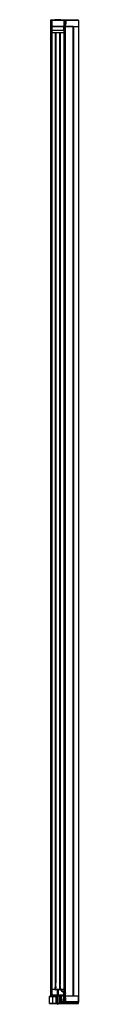
# Paper-space layout '_Right' of a CAD drawing. Units: millimetres. Extents: x -2000 to -1956, y -515 to 989.
import ezdxf

# ---------------------------------------------------------------- set-up
doc = ezdxf.new("R2010")
doc.units = ezdxf.units.MM

psp = doc.layouts.new('_Right')

# ---------------------------------------------------------------- linework, layer by layer
at = {"color": 7, "linetype": 'Continuous', "lineweight": 25}
for p, q in [((-1998.9, 987.5), (-1998.9, 978.8)), ((-1955.8, 987.5), (-1998.9, 987.5)), ((-1998.9, 978.8), (-1955.8, 978.8)), ((-1998.9, 978.5), (-1998.9, -501.5)), ((-1964.1, 978.5), (-1998.9, 978.5)), ((-1998.4, 978.5), (-1998.4, 973)), ((-1997.9, 988.5), (-1956.8, 988.5)), ((-1996.9, 988.5), (-1996.9, 978.5)), ((-1996.6, 978.5), (-1996.6, 973)), ((-1992.3, 988.5), (-1992.3, 989)), ((-1992.3, 989), (-1982.9, 989)), ((-1982.9, 988.5), (-1982.9, 989)), ((-1978.6, 978.5), (-1978.6, 973)), ((-1978.4, 988.5), (-1978.4, 978.5)), ((-1976.8, 978.5), (-1976.8, 973)), ((-1976.8, 978.5), (-1976.8, 973)), ((-1976.7, 978.5), (-1976.7, 978.5)), ((-1976.5, 978.5), (-1976.5, 973)), ((-1976.4, 987.5), (-1976.4, 982)), ((-1976.4, 982), (-1976.4, 982)), ((-1976.4, 978.8), (-1976.4, 982)), ((-1976.4, 982), (-1975.4, 982)), ((-1976.4, 981.9), (-1976.4, 978.8)), ((-1976.4, 978.5), (-1976.4, -496.8)), ((-1976.4, 978.5), (-1976.4, 972.9)), ((-1976.2, 978.5), (-1976.2, -496.9)), ((-1975.4, 988.5), (-1975.4, 982)), ((-1964.5, 978.5), (-1964.5, -501.5)), ((-1964.3, 978.5), (-1964.3, -501.5)), ((-1964.2, 978.5), (-1964.2, -501.5)), ((-1964.1, 978.5), (-1955.8, 978.5)), ((-1964.1, 978.5), (-1964.1, -501.5)), ((-1963.8, 978.5), (-1963.8, -501.5)), ((-1956.1, 987.5), (-1956.1, -510.5)), ((-1955.8, 987.5), (-1955.8, 978.8)), ((-1955.8, 978.5), (-1955.8, -501.5)), ((-1976.4, 972.7), (-1998.9, 972.7)), ((-1998.9, 969.5), (-1976.4, 969.5)), ((-1996.9, 973), (-1996.9, -501.5)), ((-1996.9, 973), (-1978.4, 973)), ((-1991.6, 969.5), (-1991.6, -486.2)), ((-1991.3, 969.5), (-1991.3, -484.1)), ((-1991, 969.5), (-1991, -482.7)), ((-1990.8, 969.5), (-1990.8, -481.6)), ((-1990.6, -491.5), (-1990.6, 969.5)), ((-1984.6, -491.5), (-1984.6, 969.5)), ((-1984.5, 969.5), (-1984.5, -481.4)), ((-1984.2, 969.5), (-1984.2, -481.7)), ((-1984, 969.5), (-1984, -482.9)), ((-1983.7, 969.5), (-1983.7, -484.5)), ((-1978.4, 973), (-1978.4, -495.6)), ((-1976.4, 972.7), (-1976.4, -496.8)), ((-1998.9, -491.5), (-1992.1, -491.5)), ((-1988.2, -492.5), (-1991.6, -492.5)), ((-1991, -490.4), (-1991.1, -491)), ((-1991, -490.4), (-1991, -491.3)), ((-1990.8, -487.9), (-1990.8, -489.4)), ((-1990.8, -490.3), (-1990.8, -491.5)), ((-1990.7, -491.5), (-1984.6, -491.5)), ((-1987.8, -513.8), (-1988.2, -492.5)), ((-1987, -492.5), (-1987.4, -513.8)), ((-1983.4, -492.5), (-1987, -492.5)), ((-1984.5, -486.1), (-1984.5, -489.5)), ((-1984.5, -490.2), (-1984.5, -491.5)), ((-1984.2, -489), (-1984.2, -489.3)), ((-1984.2, -490.4), (-1984.2, -491.3)), ((-1984.2, -491.1), (-1984.2, -491.1)), ((-1983.1, -491.6), (-1983.1, -491.4)), ((-1983.1, -491.5), (-1976.4, -491.5)), ((-1989.6, -502.6), (-2000.4, -502.6)), ((-2000.4, -513.2), (-2000.4, -502.6)), ((-1999.4, -501.5), (-2000.3, -502.4)), ((-2000.3, -502.4), (-1989.9, -502.4)), ((-1999.4, -501.5), (-1988.1, -501.5)), ((-1988.1, -500.5), (-1998.9, -500.5)), ((-1998.9, -501.2), (-1988.1, -501.2)), ((-1995.7, -501.5), (-1995.7, -513.5)), ((-1989.9, -513.5), (-1989.9, -502)), ((-1989.6, -502.2), (-1989.6, -513.2)), ((-1988.1, -501.8), (-1989.5, -501.8)), ((-1989.3, -501.5), (-1989.3, -513.5)), ((-1976.4, -500.5), (-1987.2, -500.5)), ((-1987.2, -501.2), (-1976.4, -501.2)), ((-1987.2, -501.5), (-1986.4, -501.5)), ((-1986.4, -501.8), (-1987.2, -501.8)), ((-1986.4, -501.5), (-1986.4, -501.8)), ((-1984.7, -501.8), (-1955.8, -501.8)), ((-1984.6, -502.1), (-1984.5, -502.1)), ((-1984.6, -513.2), (-1984.6, -502.2)), ((-1984.6, -502.2), (-1984.5, -502.2)), ((-1984.5, -502.2), (-1984.5, -513.2)), ((-1982.6, -503.8), (-1982.5, -503.8)), ((-1982.6, -513.2), (-1982.6, -503.8)), ((-1982.3, -503.6), (-1982.5, -503.8)), ((-1982.5, -503.7), (-1982.5, -513.5)), ((-1981.7, -506.5), (-1981.4, -506.5)), ((-1981.7, -513.5), (-1981.7, -506.5)), ((-1981.4, -506.5), (-1981.4, -513.2)), ((-1955.8, -510.5), (-1981.4, -510.5)), ((-1978.4, -513.5), (-1978.4, -496.3)), ((-1976.6, -501.5), (-1964.1, -501.5)), ((-1976.5, -501.4), (-1976.5, -501.5)), ((-1976.4, -497.3), (-1976.4, -501.5)), ((-1976.4, -501.2), (-1976.4, -497.3)), ((-1976.4, -501.3), (-1976.4, -501.5)), ((-1976.4, -501.8), (-1976.4, -505)), ((-1976.4, -504.8), (-1976.4, -501.8)), ((-1976.4, -505), (-1976.4, -505)), ((-1976.4, -510.5), (-1976.4, -505)), ((-1976.4, -505), (-1975.4, -505)), ((-1976.2, -497.4), (-1976.2, -501.5)), ((-1975.4, -513.5), (-1975.4, -505)), ((-1964.1, -501.5), (-1955.8, -501.5)), ((-1955.8, -510.5), (-1955.8, -501.8)), ((-2000.4, -513.2), (-1987.9, -513.2)), ((-1987.9, -513.5), (-2000.1, -513.5)), ((-1987.4, -513.2), (-1955.8, -513.2)), ((-1956.1, -513.5), (-1987.4, -513.5)), ((-1981.4, -511.5), (-1956.1, -511.5)), ((-1955.8, -511.8), (-1981.4, -511.8)), ((-1976.4, -511.8), (-1976.4, -513.2)), ((-1956.1, -513.5), (-1956.1, -511.5)), ((-1955.8, -513.2), (-1955.8, -511.8))]:
    psp.add_line(p, q, dxfattribs=at)
at = {"color": 7, "linetype": 'Continuous', "lineweight": 25, "flags": 128}
for points in [[(-1982.5, -503.7), (-1982.5, -503.7), (-1982.4, -503.6), (-1982.4, -503.6), (-1982.3, -503.6), (-1982.3, -503.6), (-1982.3, -503.6), (-1982.3, -503.6), (-1982.3, -503.6)], [(-1982.6, -513.2), (-1982.6, -513.2), (-1982.6, -513.3), (-1982.6, -513.3), (-1982.6, -513.4), (-1982.6, -513.4), (-1982.6, -513.4), (-1982.5, -513.5), (-1982.5, -513.5)]]:
    psp.add_lwpolyline(points, dxfattribs=at)
at = {"color": 7, "linetype": 'Continuous', "lineweight": 25}
for centre, radius, start, end in [((-1997.9, 987.5), 1, 90, 180), ((-1998.6, 978.8), 0.3, 180, 270), ((-1977.4, 987.5), 1, 0, 90), ((-1976.7, 978.8), 0.296, 270.813, 0.7906), ((-1976.7, 978.8), 0.3, 270, 0), ((-1976.9, 982), 0.5, 336.5187, 0), ((-1976.9, 981.9), 0.486, 336.1843, 359.9877), ((-1956.1, 978.8), 0.3, 270, 0), ((-1998.6, 972.7), 0.3, 90, 180), ((-1976.7, 972.7), 0.3, 0, 90), ((-1923, -495.3), 69.2, 168.7949, 177.2392), ((-1991.6, -492), 0.5, 177.2392, 270), ((-1990.7, -491.1), 0.4, 175.792, 270), ((-1991.1, -489.9), 0.525, 278.7709, 336.1338), ((-1990.4, -481.9), 0.438, 116.2986, 175.4084), ((-1901.2, -498.4), 90.2, 172.5594, 174.237), ((-1991.1, -489.9), 0.525, 23.8662, 70.3497), ((-1984.6, -481.8), 0.437, 4.5916, 88.3367), ((-2028, -491.2), 43.8, 2.4917, 8.2959), ((-1984.1, -489.9), 0.525, 102.2886, 261.3442), ((-1984.6, -491.1), 0.4, 270, 360), ((-2026.6, -491.4), 43.5, 360, 12.8319), ((-2028, -491.2), 43.8, 0.2383, 1.1412), ((-1967.8, -477.1), 21.9, 224.6495, 247.7208), ((-1965.1, -475.1), 24.4, 222.4712, 243.7347), ((-2000.1, -502.6), 0.3, 135, 180), ((-1998.6, -501.2), 0.3, 180, 257.9742), ((-1989.8, -502.2), 0.268, 11.4218, 98.0495), ((-1989.8, -502.6), 0.268, 11.4218, 98.0495), ((-1986.4, -506.5), 5, 66.5439, 90), ((-1986.4, -506.5), 4.7, 68.1336, 90), ((-1981.9, -504.6), 1.06, 121.5767, 130.5354), ((-1986.4, -506.5), 4.7, 0, 34.5553), ((-1986.4, -506.5), 5, 0, 34.5553), ((-1977.4, -510.5), 1, 270, 0), ((-1976.7, -501.2), 0.3, 273.5146, 0), ((-1976.7, -501.8), 0.3, 0, 82.0825), ((-1976.7, -501.8), 0.297, 359.2932, 80.6284), ((-1976.9, -504.8), 0.486, 0.0123, 23.8157), ((-1976.9, -505), 0.5, 0, 23.4813), ((-1975.8, -497.4), 0.394, 180, 112.5712), ((-1956.1, -501.8), 0.3, 0, 90), ((-2000.1, -513.2), 0.3, 180, 270), ((-1989.9, -513.2), 0.3, 270, 0), ((-1987.6, -514.1), 0.394, 123.749, 56.251), ((-1981.7, -513.2), 0.3, 270, 0), ((-1976.7, -511.8), 0.3, 0, 90), ((-1976.7, -513.2), 0.3, 270, 0), ((-1956.1, -511.8), 0.3, 0, 90), ((-1956.1, -513.2), 0.3, 270, 0)]:
    psp.add_arc(centre, radius, start, end, dxfattribs=at)
for points in [[(-1976.4, 981.9), (-1976.4, 981.9), (-1976.4, 982), (-1976.4, 982)], [(-1984.6, -502.2), (-1984.6, -502.2), (-1984.6, -502.1), (-1984.6, -502.1)], [(-1984.5, -502.1), (-1984.5, -502.2), (-1984.5, -502.2), (-1984.5, -502.2)], [(-1976.4, -504.8), (-1976.4, -504.8), (-1976.4, -504.9), (-1976.4, -505)]]:
    psp.add_open_spline(points, degree=3, dxfattribs=at)
for points, knots in [([(-1976.4, 982), (-1976.4, 982), (-1976.4, 982), (-1976.4, 982), (-1976.4, 981.9), (-1976.4, 981.9)], [0, 0, 0, 0, 0.5, 0.5, 1, 1, 1, 1]), ([(-1975.4, 982), (-1975.5, 981.9), (-1975.8, 981.7), (-1976.2, 981.6), (-1976.4, 981.6), (-1976.4, 981.6)], [0, 0, 0, 0, 0.528862, 0.813473, 1, 1, 1, 1]), ([(-1976.4, 982), (-1976.4, 982), (-1976.4, 981.9), (-1976.4, 981.9), (-1976.4, 981.9)], [0, 0, 0, 0, 0.719611, 1, 1, 1, 1]), ([(-1970.2, 987.5), (-1970.2, 987.7), (-1970.2, 987.8), (-1970.3, 988), (-1970.4, 988.2), (-1970.6, 988.3), (-1970.7, 988.4), (-1970.9, 988.5), (-1971.1, 988.5), (-1971.2, 988.5)], [0, 0, 0, 0, 0.25, 0.25, 0.5, 0.5, 0.75, 0.75, 1, 1, 1, 1]), ([(-1956.8, 988.5), (-1956.6, 988.5), (-1956.4, 988.4), (-1956.2, 988.2), (-1956.2, 988), (-1956.1, 987.8), (-1956.1, 987.7), (-1956.1, 987.5)], [0, 0, 0, 0, 0.5, 0.5, 0.75, 0.75, 1, 1, 1, 1]), ([(-1955.8, 987.5), (-1955.8, 987.7), (-1955.8, 987.8), (-1955.9, 988), (-1956, 988.2), (-1956.3, 988.4), (-1956.5, 988.5), (-1956.8, 988.5)], [0, 0, 0, 0, 0.25, 0.25, 0.5, 0.5, 1, 1, 1, 1]), ([(-1998.4, 973), (-1998.4, 973), (-1998.4, 973), (-1998, 973), (-1997.5, 973), (-1997.1, 973), (-1996.9, 973)], [0, 0, 0, 0, 0.052995, 0.431601, 0.726287, 1, 1, 1, 1]), ([(-1978.4, 973), (-1978.2, 973), (-1978, 973), (-1977.8, 973), (-1977.8, 973), (-1977.7, 973), (-1977.7, 973), (-1977.6, 973), (-1977.5, 973), (-1977.3, 973), (-1977.1, 973), (-1977, 973), (-1976.9, 973), (-1976.9, 973), (-1976.8, 973), (-1976.8, 973), (-1976.8, 973), (-1976.8, 973)], [0, 0, 0, 0, 0.25, 0.25, 0.3125, 0.3125, 0.375, 0.375, 0.5, 0.5, 0.75, 0.75, 0.875, 0.875, 0.9375, 0.9375, 1, 1, 1, 1]), ([(-1989.9, -502), (-1989.9, -501.9), (-1989.9, -501.8), (-1989.8, -501.6), (-1989.7, -501.6), (-1989.6, -501.5)], [0, 0, 0, 0, 0.5, 0.5, 1, 1, 1, 1]), ([(-1989.6, -501.5), (-1989.7, -501.5), (-1989.7, -501.5), (-1989.7, -501.5), (-1989.8, -501.5), (-1989.8, -501.5), (-1989.8, -501.5)], [0, 0, 0, 0, 0.241288, 0.497781, 0.740398, 1, 1, 1, 1]), ([(-1989.6, -501.5), (-1989.6, -501.5), (-1989.6, -501.5), (-1989.6, -501.6), (-1989.5, -501.6), (-1989.5, -501.6), (-1989.5, -501.7), (-1989.5, -501.7), (-1989.5, -501.8)], [0, 0, 0, 0, 0.153142, 0.311401, 0.475084, 0.644305, 0.819184, 1, 1, 1, 1]), ([(-1989.5, -501.8), (-1989.5, -501.8), (-1989.5, -501.8), (-1989.5, -501.9), (-1989.6, -502), (-1989.6, -502.1), (-1989.6, -502.1), (-1989.6, -502.2)], [0, 0, 0, 0, 0.1361467, 0.2923066, 0.4687129, 0.6868563, 1, 1, 1, 1]), ([(-1984.6, -502.1), (-1984.6, -502.1), (-1984.6, -502.1), (-1984.6, -502), (-1984.6, -502), (-1984.5, -501.9), (-1984.5, -501.9), (-1984.4, -501.9), (-1984.4, -501.9), (-1984.4, -501.9)], [0, 0, 0, 0, 0.089488, 0.184021, 0.283917, 0.389459, 0.500905, 0.708503, 1, 1, 1, 1]), ([(-1984.4, -501.9), (-1984.4, -501.9), (-1984.4, -501.9), (-1984.4, -501.9), (-1984.4, -501.9), (-1984.4, -502), (-1984.5, -502), (-1984.5, -502.1), (-1984.5, -502.1)], [0, 0, 0, 0, 0.099101, 0.251477, 0.394821, 0.501818, 0.770924, 1, 1, 1, 1]), ([(-1982.6, -503.8), (-1982.9, -503.5), (-1983.2, -503.1), (-1983.8, -502.6), (-1984.1, -502.4), (-1984.5, -502.2)], [0, 0, 0, 0, 0.5, 0.5, 1, 1, 1, 1]), ([(-1984.4, -501.9), (-1984.3, -501.9), (-1984.2, -502), (-1984, -502.1), (-1983.8, -502.2), (-1983.6, -502.3), (-1983.5, -502.4), (-1983.3, -502.5), (-1983.1, -502.6), (-1983, -502.8), (-1982.8, -502.9), (-1982.7, -503), (-1982.6, -503.2), (-1982.5, -503.3), (-1982.4, -503.5), (-1982.3, -503.6), (-1982.3, -503.6)], [0, 0, 0, 0, 0.080749, 0.160037, 0.237872, 0.314258, 0.389201, 0.462708, 0.534787, 0.605443, 0.674686, 0.742523, 0.808964, 0.874016, 0.937692, 1, 1, 1, 1]), ([(-1975.4, -505), (-1975.5, -504.8), (-1975.8, -504.7), (-1976.2, -504.5), (-1976.4, -504.5), (-1976.4, -504.5)], [0, 0, 0, 0, 0.526533, 0.799858, 1, 1, 1, 1]), ([(-1976.4, -505), (-1976.4, -505), (-1976.4, -504.9), (-1976.4, -504.9), (-1976.4, -504.8), (-1976.4, -504.8)], [0, 0, 0, 0, 0.5, 0.5, 1, 1, 1, 1]), ([(-1976.4, -505), (-1976.4, -504.9), (-1976.4, -504.9), (-1976.4, -504.8), (-1976.4, -504.8)], [0, 0, 0, 0, 0.719625, 1, 1, 1, 1]), ([(-1970.2, -510.5), (-1970.2, -510.6), (-1970.2, -510.7), (-1970.3, -510.9), (-1970.4, -511.1), (-1970.6, -511.3), (-1970.7, -511.3), (-1970.9, -511.4), (-1971.1, -511.5), (-1971.2, -511.5)], [0, 0, 0, 0, 0.25, 0.25, 0.5, 0.5, 0.75, 0.75, 1, 1, 1, 1]), ([(-1956.8, -511.5), (-1956.8, -511.5), (-1956.7, -511.5), (-1956.7, -511.4), (-1956.6, -511.4), (-1956.6, -511.4), (-1956.5, -511.4), (-1956.4, -511.3), (-1956.3, -511.2), (-1956.2, -511), (-1956.1, -510.9), (-1956.1, -510.8), (-1956.1, -510.6), (-1956.1, -510.5), (-1956.1, -510.5)], [0, 0, 0, 0, 0.066498, 0.125889, 0.178173, 0.22335, 0.261424, 0.405768, 0.531673, 0.634529, 0.73205, 0.824921, 0.913937, 1, 1, 1, 1]), ([(-1955.8, -510.5), (-1955.8, -510.5), (-1955.8, -510.5), (-1955.8, -510.6), (-1955.8, -510.7), (-1955.8, -510.8), (-1955.9, -510.9), (-1955.9, -511), (-1956, -511), (-1956, -511.1), (-1956.1, -511.2), (-1956.2, -511.2), (-1956.3, -511.3), (-1956.4, -511.4), (-1956.6, -511.4), (-1956.7, -511.5), (-1956.8, -511.5)], [0, 0, 0, 0, 0.047522, 0.095827, 0.145082, 0.195443, 0.247057, 0.300058, 0.354574, 0.41072, 0.4686, 0.544351, 0.635273, 0.74148, 0.863042, 1, 1, 1, 1]), ([(-1984.5, -513.5), (-1984.5, -513.5), (-1984.5, -513.5), (-1984.5, -513.4), (-1984.6, -513.4), (-1984.6, -513.4), (-1984.6, -513.4), (-1984.6, -513.4), (-1984.6, -513.3), (-1984.6, -513.2), (-1984.6, -513.2), (-1984.6, -513.2)], [0, 0, 0, 0, 0.110583, 0.21135, 0.302312, 0.383489, 0.45491, 0.516619, 0.686879, 0.847384, 1, 1, 1, 1]), ([(-1984.5, -513.2), (-1984.5, -513.2), (-1984.5, -513.2), (-1984.5, -513.2), (-1984.5, -513.3), (-1984.5, -513.3), (-1984.5, -513.4), (-1984.5, -513.4), (-1984.5, -513.5), (-1984.5, -513.5)], [0, 0, 0, 0, 0.091055, 0.184681, 0.281321, 0.38138, 0.485221, 0.699027, 1, 1, 1, 1]), ([(-1981.5, -513.5), (-1981.5, -513.5), (-1981.5, -513.5), (-1981.6, -513.5), (-1981.6, -513.5)], [0, 0, 0, 0, 0.61876, 1, 1, 1, 1])]:
    psp.add_open_spline(points, degree=3, knots=knots, dxfattribs=at)

doc.saveas('drawing.dxf')
